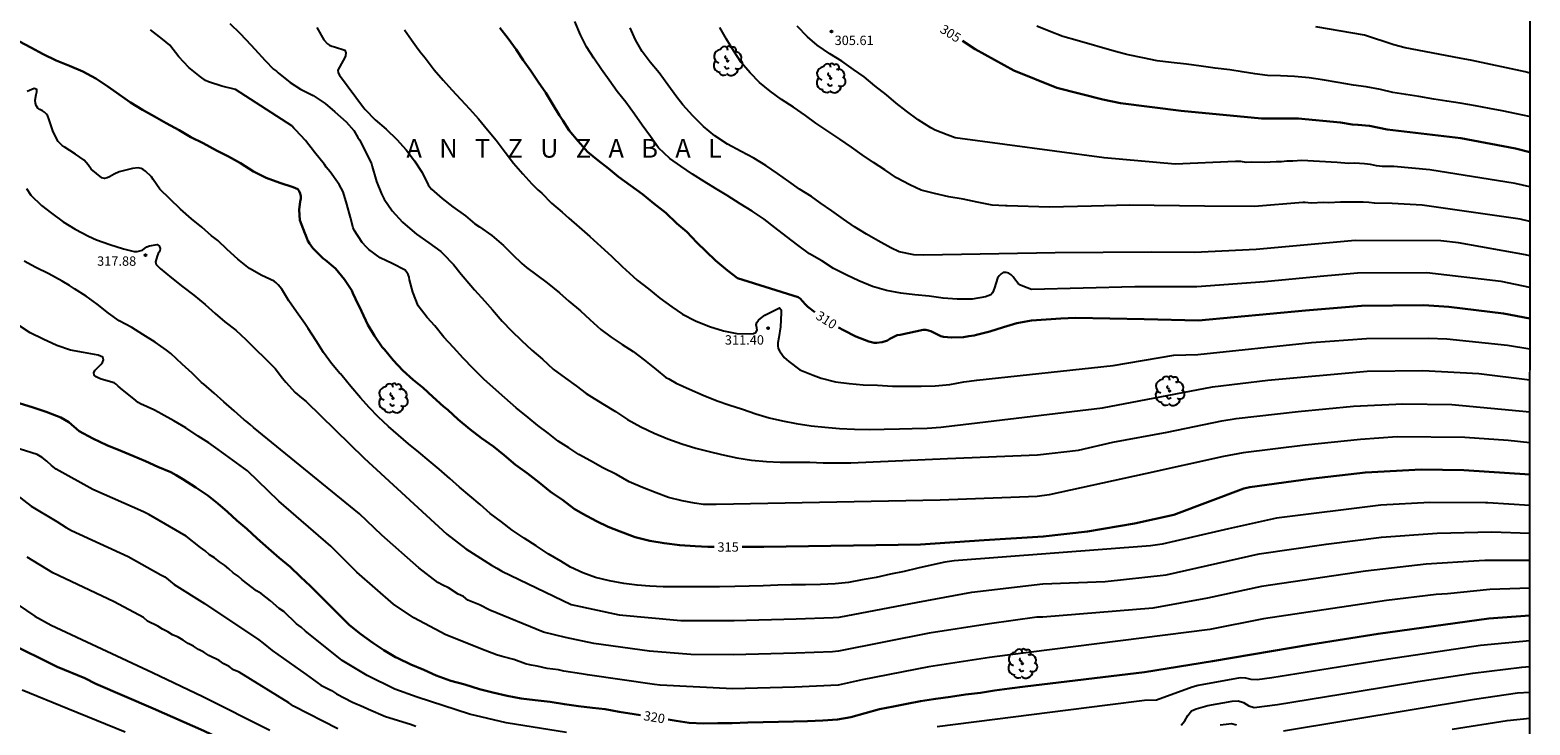
# Model space of a CAD drawing. Units: metres. Extents: x 589044 to 589394, y 4790290 to 4790540.
# Drawn here: x 589274 to 589394, y 4790387 to 4790442 of the extents above; entities that cross this region are included whole.
import ezdxf

# ---------------------------------------------------------------- set-up
doc = ezdxf.new("R2010")
doc.units = ezdxf.units.M
for name, color, linetype in [('010106', 9, 'Continuous'), ('020104', 34, 'Continuous'), ('020204', 9, 'Continuous'), ('020306', 9, 'Continuous'), ('020307', 24, 'Continuous'), ('020308', 9, 'Continuous'), ('100202', 3, 'Continuous')]:
    doc.layers.add(name, color=color, linetype=linetype)
doc.layers.add('020105', color=24, linetype='Continuous', lineweight=30)
doc.styles.add('ARIAL', font='ARIAL.TTF', dxfattribs={"height": 1})
doc.styles.add('ARIALI', font='ARIALI.TTF', dxfattribs={"height": 1})

# ---------------------------------------------------------------- blocks, each defined once
blk = doc.blocks.new('COTAPU')
blk.add_circle((0, 0), 0.075)
blk = doc.blocks.new('ARBOL')
blk.add_circle((0, 0), 0.0587)
for centre, radius, start, end in [((-0.56, 0.38), 0.532, 92.28, 254.58), ((-0.28, 0.86), 0.3, 359.2878, 173.6078), ((-0.09, 0.32), 0.12, 119.14, 310.56), ((0.1, 0.97), 0.21, 23.1565, 160.4665), ((0.44, 0.88), 0.24, 301.578, 139.328), ((0.66, 0.29), 0.443, 319.8556, 114.7656), ((0.82, -0.25), 0.383, 235.5275, 62.0275), ((-0.56, -0.34), 0.555, 142.64, 266.54), ((-0.3, -0.68), 0.45, 213.78, 295.32), ((-0.04, -0.38), 0.21, 189.64, 323.88), ((0.3, -0.62), 0.532, 224.67, 0.24)]:
    blk.add_arc(centre, radius, start, end)

msp = doc.modelspace()

# ---------------------------------------------------------------- linework, layer by layer
at = {"layer": '010106', "flags": 128}
msp.add_lwpolyline([(589043.88, 4790290.19), (589393.87, 4790290.18), (589393.88, 4790540.18), (589043.89, 4790540.19)], close=True, dxfattribs=at)
at = {"layer": '020104', "flags": 128}
for points, elevation in [([(589289.98, 4790442.93), (589290.8, 4790442.14), (589291.64, 4790441.25), (589291.97, 4790440.89), (589292.78, 4790439.99), (589293.47, 4790439.3), (589293.69, 4790439.14), (589293.84, 4790439), (589294.78, 4790438.24), (589295.61, 4790437.69), (589296.63, 4790437.19), (589297.59, 4790436.56), (589298.36, 4790435.89), (589299.26, 4790435.09), (589299.89, 4790434.4), (589300.21, 4790433.83), (589300.33, 4790433.65), (589300.84, 4790432.67), (589301.28, 4790431.72), (589301.34, 4790431.52), (589301.63, 4790430.5), (589301.7, 4790430.31), (589302.1, 4790429.34), (589302.3, 4790428.92), (589302.95, 4790427.97), (589303.77, 4790427.06), (589303.97, 4790426.89), (589304.89, 4790426.12), (589305.86, 4790425.42), (589306.84, 4790424.73), (589307, 4790424.58), (589307.83, 4790423.7), (589308.46, 4790422.91), (589309.23, 4790422.01), (589309.52, 4790421.66), (589310.34, 4790420.76), (589310.95, 4790420.06), (589311.72, 4790419.16), (589312.48, 4790418.38), (589313.28, 4790417.62), (589314.09, 4790416.86), (589314.95, 4790416.12), (589315.82, 4790415.34), (589316.8, 4790414.61), (589317.64, 4790413.99), (589318.45, 4790413.39), (589318.88, 4790413.11), (589319.79, 4790412.57), (589320.79, 4790411.94), (589321.74, 4790411.31), (589322.82, 4790410.71), (589323.87, 4790410.23), (589324.97, 4790409.77), (589326.1, 4790409.37), (589327.2, 4790409.02), (589328.27, 4790408.74), (589329.27, 4790408.51), (589330.48, 4790408.24), (589331.66, 4790408.06), (589332.85, 4790407.95), (589333.96, 4790407.91), (589335.21, 4790407.89), (589336.32, 4790407.89), (589337.38, 4790407.86), (589338.45, 4790407.85), (589339.6, 4790407.85), (589347.32, 4790408.2), (589354.52, 4790408.49), (589357.79, 4790408.87), (589360.54, 4790409.49), (589364.89, 4790410.31), (589369.26, 4790411.2), (589370.39, 4790411.38), (589375.34, 4790411.96), (589379.77, 4790412.37), (589383.71, 4790412.57), (589387.62, 4790412.5), (589393.87, 4790411.93)], 313), ([(589393.87, 4790421.86), (589391.57, 4790422.32), (589385.62, 4790423.02), (589380.08, 4790422.99), (589377.1, 4790422.74), (589372.65, 4790422.31), (589367.26, 4790421.91), (589362.3, 4790421.91), (589354.04, 4790421.7), (589353.34, 4790421.95), (589353.15, 4790422.04), (589352.96, 4790422.18), (589352.68, 4790422.54), (589352.57, 4790422.71), (589352.42, 4790422.87), (589352.23, 4790422.99), (589352.01, 4790423.06), (589351.78, 4790423.05), (589351.6, 4790422.94), (589351.45, 4790422.78), (589351.32, 4790422.61), (589351.07, 4790421.82), (589351.01, 4790421.62), (589350.93, 4790421.44), (589350.78, 4790421.28), (589350.37, 4790421.12), (589349.3, 4790420.92), (589348.09, 4790420.91), (589346.97, 4790421), (589345.87, 4790421.16), (589344.71, 4790421.28), (589343.58, 4790421.4), (589342.46, 4790421.62), (589341.34, 4790421.94), (589340.24, 4790422.38), (589339.27, 4790422.84), (589338.21, 4790423.38), (589337.29, 4790423.97), (589336.3, 4790424.55), (589335.37, 4790425.23), (589334.45, 4790425.93), (589333.51, 4790426.65), (589332.66, 4790427.3), (589331.72, 4790427.94), (589330.74, 4790428.53), (589329.71, 4790429.19), (589328.77, 4790429.75), (589327.88, 4790430.33), (589326.93, 4790430.91), (589326.02, 4790431.54), (589325.14, 4790432.17), (589324.23, 4790433.02), (589323.58, 4790433.92), (589322.92, 4790434.81), (589322.3, 4790435.7), (589321.61, 4790436.65), (589320.92, 4790437.51), (589320.28, 4790438.41), (589319.68, 4790439.26), (589319.05, 4790440.18), (589318.46, 4790441.09), (589317.99, 4790442.03), (589317.53, 4790443.09)], 309), ([(589393.87, 4790409.45), (589392.12, 4790409.64), (589388.66, 4790409.87), (589383.26, 4790409.93), (589380.34, 4790409.72), (589375.9, 4790409.26), (589370.94, 4790408.64), (589369.38, 4790408.36), (589363.11, 4790406.98), (589355.46, 4790405.29), (589354.49, 4790405.15), (589346.73, 4790404.86), (589328.84, 4790404.53), (589327.83, 4790404.53), (589327.11, 4790404.62), (589326.12, 4790404.81), (589325.02, 4790405.09), (589324.04, 4790405.45), (589322.96, 4790405.88), (589321.88, 4790406.34), (589320.86, 4790406.91), (589319.77, 4790407.44), (589318.79, 4790408), (589317.85, 4790408.51), (589317.06, 4790409.05), (589316.2, 4790409.59), (589315.42, 4790410.23), (589314.59, 4790410.84), (589313.81, 4790411.47), (589312.86, 4790412.25), (589311.95, 4790413.05), (589311.02, 4790413.87), (589310.27, 4790414.54), (589309.42, 4790415.38), (589308.61, 4790416.21), (589307.84, 4790417.06), (589307.07, 4790417.89), (589306.34, 4790418.8), (589305.74, 4790419.45), (589305.02, 4790420.39), (589304.6, 4790421.48), (589304.33, 4790422.47), (589304.29, 4790422.67), (589304.22, 4790422.88), (589304.12, 4790423.06), (589303.97, 4790423.23), (589302.94, 4790423.76), (589301.97, 4790424.21), (589301.07, 4790424.9), (589300.88, 4790425.07), (589300.55, 4790425.46), (589299.91, 4790426.43), (589299.82, 4790426.61), (589299.6, 4790427.45), (589299.33, 4790428.5), (589299.02, 4790429.5), (589298.71, 4790430.09), (589297.98, 4790431.08), (589297.67, 4790431.47), (589297.52, 4790431.69), (589296.73, 4790432.66), (589296.02, 4790433.59), (589295.25, 4790434.42), (589295.07, 4790434.57), (589294.92, 4790434.76), (589290.41, 4790437.68), (589289.32, 4790437.94), (589288.25, 4790438.28), (589288.02, 4790438.39), (589287.63, 4790438.69), (589286.68, 4790439.42), (589285.89, 4790440.27), (589285.16, 4790441.21), (589284.59, 4790441.69), (589283.64, 4790442.44)], 314), ([(589296.93, 4790442.63), (589297.49, 4790441.64), (589297.76, 4790441.33), (589297.92, 4790441.2), (589298.12, 4790441.12), (589298.34, 4790441.07), (589299.16, 4790440.81), (589299.23, 4790440.59), (589299.21, 4790440.36), (589299.13, 4790440.16), (589299.03, 4790439.98), (589298.61, 4790439.21), (589298.62, 4790439.01), (589298.74, 4790438.82), (589300.64, 4790436.23), (589300.77, 4790436.07), (589301.58, 4790435.25), (589302.47, 4790434.5), (589303.32, 4790433.67), (589304.07, 4790432.85), (589304.73, 4790431.98), (589305.35, 4790431.05), (589305.83, 4790430.06), (589305.94, 4790429.88), (589306.09, 4790429.71), (589306.93, 4790428.95), (589307.8, 4790428.29), (589308.79, 4790427.58), (589309.56, 4790426.93), (589309.91, 4790426.71), (589310.91, 4790426.02), (589311.84, 4790425.22), (589312.56, 4790424.49), (589313.3, 4790423.78), (589313.68, 4790423.45), (589314.51, 4790422.84), (589315.33, 4790422.23), (589316.31, 4790421.44), (589317.05, 4790420.75), (589317.98, 4790419.99), (589318.73, 4790419.29), (589319.63, 4790418.51), (589320.45, 4790417.89), (589321.33, 4790417.31), (589322.19, 4790416.74), (589323.1, 4790416.06), (589324.03, 4790415.29), (589324.82, 4790414.67), (589325.04, 4790414.56), (589325.63, 4790414.2), (589326.7, 4790413.74), (589327.79, 4790413.24), (589328.91, 4790412.8), (589329.86, 4790412.47), (589330.93, 4790412.14), (589332, 4790411.77), (589333.06, 4790411.44), (589334.14, 4790411.19), (589335.24, 4790410.99), (589336.44, 4790410.79), (589337.52, 4790410.69), (589338.69, 4790410.59), (589339.88, 4790410.53), (589341.06, 4790410.52), (589342.26, 4790410.54), (589343.48, 4790410.57), (589344.5, 4790410.58), (589345.69, 4790410.63), (589346.78, 4790410.7), (589347.88, 4790410.82), (589347.9, 4790410.82), (589359.72, 4790412.24), (589368.51, 4790413.92), (589372.92, 4790414.46), (589380.85, 4790415.16), (589385.32, 4790415.23), (589389.78, 4790414.98), (589393.87, 4790414.48)], 312), ([(589303.92, 4790442.44), (589304.49, 4790441.63), (589304.89, 4790441.07), (589305.19, 4790440.69), (589305.57, 4790440.19), (589306.29, 4790439.24), (589307.01, 4790438.41), (589307.71, 4790437.63), (589308.42, 4790436.87), (589309.13, 4790436.12), (589309.84, 4790435.32), (589310.56, 4790434.45), (589311.26, 4790433.62), (589311.98, 4790432.66), (589312.63, 4790431.79), (589313.39, 4790430.94), (589314.1, 4790430.13), (589314.58, 4790429.66), (589314.89, 4790429.38), (589315.67, 4790428.6), (589316.54, 4790427.88), (589317.06, 4790427.39), (589317.88, 4790426.66), (589318.75, 4790425.92), (589319.61, 4790425.12), (589320.47, 4790424.35), (589321.32, 4790423.52), (589322.19, 4790422.74), (589322.52, 4790422.44), (589323.44, 4790421.74), (589324.33, 4790420.99), (589325.28, 4790420.3), (589326.15, 4790419.71), (589327.18, 4790419.18), (589328.29, 4790418.74), (589329.43, 4790418.39), (589330.49, 4790418.18), (589331.59, 4790418.15), (589331.81, 4790418.18), (589332, 4790418.26), (589332.1, 4790418.44), (589332.09, 4790418.64), (589332.04, 4790418.86), (589332.08, 4790419.06), (589332.23, 4790419.24), (589332.38, 4790419.38), (589332.73, 4790419.64), (589332.94, 4790419.75), (589333.89, 4790420.23), (589334.02, 4790420.06), (589334.02, 4790419.84), (589333.97, 4790418.72), (589333.84, 4790417.87), (589333.75, 4790417.42), (589333.75, 4790417.2), (589333.8, 4790416.98), (589333.9, 4790416.79), (589334.13, 4790416.44), (589334.28, 4790416.27), (589334.64, 4790415.95), (589335.53, 4790415.27), (589336.59, 4790414.84), (589337.22, 4790414.6), (589338.37, 4790414.32), (589339.46, 4790414.18), (589340.59, 4790414.08), (589341.73, 4790414.04), (589342.94, 4790413.98), (589344.11, 4790413.96), (589345.22, 4790413.96), (589346.35, 4790413.99), (589347.51, 4790414.11), (589348.64, 4790414.31), (589349.67, 4790414.45), (589360.55, 4790415.61), (589365.4, 4790416.45), (589367.32, 4790416.49), (589376.42, 4790417.45), (589380.82, 4790417.77), (589385.77, 4790417.81), (589387.24, 4790417.75), (589392.09, 4790417.25), (589393.87, 4790416.95)], 311), ([(589393.87, 4790424.37), (589393.51, 4790424.46), (589388.15, 4790425.43), (589386.74, 4790425.58), (589379.89, 4790425.6), (589372, 4790424.89), (589367.06, 4790424.65), (589363.61, 4790424.68), (589355.94, 4790424.61), (589345.42, 4790424.43), (589344.62, 4790424.47), (589343.47, 4790424.71), (589342.8, 4790425.02), (589341.79, 4790425.58), (589340.85, 4790426.12), (589339.9, 4790426.69), (589339, 4790427.31), (589338.09, 4790427.97), (589337.15, 4790428.61), (589336.46, 4790429.12), (589335.5, 4790429.72), (589334.63, 4790430.33), (589333.74, 4790430.96), (589332.8, 4790431.6), (589331.85, 4790432.18), (589330.83, 4790432.73), (589329.74, 4790433.31), (589328.74, 4790433.96), (589327.83, 4790434.72), (589326.96, 4790435.57), (589326.16, 4790436.44), (589325.69, 4790437.05), (589324.96, 4790438.04), (589324.27, 4790438.99), (589323.57, 4790439.86), (589322.91, 4790440.71), (589322.4, 4790441.63), (589321.97, 4790442.59)], 308), ([(589393.87, 4790427.12), (589393.08, 4790427.3), (589385.25, 4790428.42), (589382.85, 4790428.57), (589381.45, 4790428.58), (589381, 4790428.64), (589380.53, 4790428.68), (589379.62, 4790428.68), (589379.16, 4790428.66), (589378.73, 4790428.67), (589377.79, 4790428.62), (589377.37, 4790428.65), (589376.39, 4790428.6), (589375.92, 4790428.65), (589375.73, 4790428.63), (589371.86, 4790428.33), (589367.87, 4790428.34), (589361.83, 4790428.43), (589358.82, 4790428.35), (589355.47, 4790428.26), (589352.08, 4790428.37), (589351.95, 4790428.37), (589350.9, 4790428.43), (589349.69, 4790428.67), (589348.58, 4790428.91), (589347.43, 4790429.1), (589346.28, 4790429.37), (589345.23, 4790429.64), (589344.32, 4790430.05), (589343.25, 4790430.62), (589342.31, 4790431.25), (589341.41, 4790431.85), (589340.49, 4790432.44), (589339.65, 4790433.06), (589338.71, 4790433.71), (589337.76, 4790434.35), (589336.81, 4790434.97), (589335.97, 4790435.58), (589335.01, 4790436.26), (589334.06, 4790436.88), (589333.15, 4790437.54), (589332.29, 4790438.24), (589331.54, 4790438.99), (589330.82, 4790439.82), (589330.24, 4790440.72), (589329.67, 4790441.68), (589329.12, 4790442.62)], 307), ([(589393.87, 4790429.89), (589392.7, 4790430.17), (589385.87, 4790431.25), (589382.99, 4790431.51), (589382.08, 4790431.52), (589381.61, 4790431.58), (589381.13, 4790431.68), (589380.66, 4790431.74), (589380.24, 4790431.75), (589379.82, 4790431.79), (589379.36, 4790431.77), (589378.46, 4790431.85), (589375.63, 4790432), (589374.91, 4790431.95), (589374.45, 4790431.94), (589374.01, 4790431.9), (589373.58, 4790431.9), (589372.62, 4790431.84), (589371.63, 4790431.86), (589371.18, 4790431.85), (589370.76, 4790431.91), (589370.33, 4790431.91), (589365.52, 4790431.7), (589359.85, 4790432.22), (589347.94, 4790433.82), (589347.29, 4790434.06), (589346.34, 4790434.42), (589345.98, 4790434.62), (589344.99, 4790435.25), (589344.05, 4790435.93), (589343.22, 4790436.58), (589342.46, 4790437.24), (589341.52, 4790437.95), (589340.65, 4790438.69), (589339.81, 4790439.27), (589338.87, 4790439.93), (589337.92, 4790440.52), (589336.9, 4790441.22), (589336.13, 4790441.87), (589335.3, 4790442.74)], 306), ([(589393.87, 4790435.49), (589393.8, 4790435.51), (589392.8, 4790435.73), (589391.65, 4790435.97), (589390.65, 4790436.14), (589389.53, 4790436.36), (589388.3, 4790436.59), (589387.24, 4790436.74), (589386.19, 4790436.9), (589384.99, 4790437.11), (589383.96, 4790437.26), (589382.92, 4790437.42), (589381.94, 4790437.67), (589380.77, 4790437.88), (589379.77, 4790438.01), (589378.54, 4790438.24), (589377.3, 4790438.45), (589376.24, 4790438.61), (589375.06, 4790438.71), (589373.93, 4790438.76), (589372.9, 4790438.79), (589371.88, 4790438.91), (589370.88, 4790439.07), (589369.89, 4790439.23), (589368.72, 4790439.38), (589367.6, 4790439.54), (589366.42, 4790439.7), (589365.19, 4790439.83), (589364.07, 4790439.96), (589362.93, 4790440.2), (589361.75, 4790440.43), (589361.56, 4790440.48), (589360.65, 4790440.72), (589357.68, 4790441.58), (589356.54, 4790441.91), (589355.44, 4790442.34), (589354.45, 4790442.73)], 304), ([(589393.87, 4790438.98), (589393.5, 4790439.08), (589389.25, 4790439.98), (589388.24, 4790440.16), (589383.91, 4790441.01), (589382.99, 4790441.24), (589380.64, 4790442.01), (589376.75, 4790442.67)], 303), ([(589393.87, 4790404.44), (589390.51, 4790404.65), (589390.33, 4790404.65), (589385.87, 4790404.69), (589381.96, 4790404.47), (589373.61, 4790403.42), (589369.78, 4790402.58), (589364.49, 4790401.34), (589363.54, 4790401.23), (589347.86, 4790400.03), (589347.1, 4790399.9), (589346.01, 4790399.66), (589344.94, 4790399.44), (589343.86, 4790399.18), (589342.77, 4790398.95), (589341.61, 4790398.7), (589340.51, 4790398.5), (589339.4, 4790398.29), (589338.34, 4790398.18), (589337.17, 4790398.12), (589335.97, 4790398.1), (589334.85, 4790398.09), (589333.76, 4790398.07), (589332.58, 4790398.01), (589331.47, 4790397.99), (589330.32, 4790397.97), (589329.11, 4790397.95), (589327.96, 4790397.93), (589326.89, 4790397.93), (589325.75, 4790397.93), (589324.6, 4790397.94), (589323.52, 4790397.99), (589322.51, 4790398.08), (589321.45, 4790398.22), (589320.3, 4790398.41), (589319.18, 4790398.7), (589318.18, 4790399.05), (589317.18, 4790399.51), (589316.41, 4790400), (589315.4, 4790400.59), (589314.45, 4790401.21), (589313.49, 4790401.82), (589312.54, 4790402.47), (589311.67, 4790403.13), (589310.78, 4790403.8), (589309.97, 4790404.52), (589309.15, 4790405.22), (589308.33, 4790405.91), (589307.55, 4790406.59), (589306.7, 4790407.33), (589305.89, 4790408.01), (589305.07, 4790408.7), (589304.25, 4790409.36), (589303.46, 4790410.05), (589302.65, 4790410.75), (589301.82, 4790411.53), (589301.1, 4790412.26), (589300.42, 4790413.03), (589299.63, 4790413.95), (589298.95, 4790414.79), (589298.8, 4790414.96), (589298.79, 4790414.97), (589298.1, 4790415.79), (589297.45, 4790416.65), (589296.86, 4790417.59), (589296.22, 4790418.59), (589295.97, 4790418.98), (589295.3, 4790419.9), (589294.69, 4790420.78), (589294.11, 4790421.72), (589293.83, 4790422.07), (589293.67, 4790422.22), (589293.5, 4790422.35), (589292.53, 4790422.82), (589291.53, 4790423.36), (589290.6, 4790424.12), (589289.76, 4790424.9), (589289, 4790425.61), (589288.68, 4790425.86), (589288.51, 4790425.98), (589287.74, 4790426.66), (589286.9, 4790427.33), (589286.02, 4790428.12), (589285.16, 4790428.94), (589284.38, 4790429.71), (589283.84, 4790430.49), (589283.71, 4790430.68), (589283.23, 4790431.15), (589283.05, 4790431.28), (589282.87, 4790431.37), (589282.64, 4790431.41), (589282.19, 4790431.36), (589281.13, 4790431.1), (589280.71, 4790430.91), (589280.36, 4790430.7), (589280.16, 4790430.61), (589279.95, 4790430.57), (589279.74, 4790430.6), (589278.88, 4790431.31), (589278.64, 4790431.65), (589278.49, 4790431.84), (589278.33, 4790432.02), (589277.62, 4790432.5), (589276.74, 4790433.08), (589276.58, 4790433.2), (589276.39, 4790433.37), (589276.26, 4790433.52), (589275.85, 4790434.28), (589275.49, 4790435.33), (589275.42, 4790435.53), (589275.31, 4790435.7), (589275.16, 4790435.85), (589274.99, 4790435.97), (589274.78, 4790436.07), (589274.61, 4790436.19), (589274.49, 4790436.39), (589274.43, 4790436.59), (589274.42, 4790436.82), (589274.49, 4790437.28), (589274.55, 4790437.48), (589274.54, 4790437.68), (589274.34, 4790437.74), (589273.77, 4790437.5)], 316), ([(589273.71, 4790429.75), (589274.06, 4790429.22), (589274.91, 4790428.41), (589275.71, 4790427.79), (589276.65, 4790427.1), (589277.61, 4790426.5), (589278.68, 4790425.96), (589279.3, 4790425.65), (589280.39, 4790425.28), (589281.46, 4790424.95), (589282.33, 4790424.74), (589282.55, 4790424.74), (589282.78, 4790424.78), (589282.99, 4790424.84), (589283.16, 4790424.98), (589283.34, 4790425.1), (589283.54, 4790425.18), (589284.16, 4790425.29), (589284.33, 4790425.18), (589284.41, 4790424.97), (589284.36, 4790424.76), (589284.25, 4790424.57), (589284.16, 4790424.35), (589284.03, 4790423.91), (589284.09, 4790423.69), (589284.23, 4790423.53), (589284.4, 4790423.38), (589285.31, 4790422.63), (589286.22, 4790421.91), (589287.1, 4790421.24), (589288, 4790420.49), (589288.8, 4790419.77), (589289.58, 4790419.1), (589290.44, 4790418.45), (589291.24, 4790417.69), (589292, 4790416.95), (589292.8, 4790416.18), (589293.58, 4790415.38), (589294.17, 4790414.62), (589294.43, 4790414.29), (589295.19, 4790413.46), (589295.7, 4790413.04), (589296.06, 4790412.74), (589300.69, 4790408.21), (589307.32, 4790402.16), (589308.83, 4790400.98), (589310.88, 4790399.66), (589311.3, 4790399.44), (589311.71, 4790399.19), (589317.24, 4790396.54), (589321.08, 4790395.7), (589326.02, 4790395.25), (589330.27, 4790395.24), (589335.23, 4790395.38), (589338.18, 4790395.48), (589338.66, 4790395.53), (589344.96, 4790396.73), (589349.28, 4790397.51), (589354.95, 4790398.17), (589359.92, 4790398.36), (589364.79, 4790398.89), (589372.22, 4790400.57), (589377.58, 4790401.35), (589382.02, 4790401.91), (589386.46, 4790402.24), (589390.81, 4790402.34), (589393.87, 4790402.24)], 317), ([(589393.87, 4790400.04), (589390.26, 4790400.05), (589389.82, 4790400.02), (589385.58, 4790399.75), (589380.74, 4790399.2), (589372.41, 4790397.98), (589368.1, 4790397.04), (589363.73, 4790396.24), (589354.93, 4790395.51), (589354.45, 4790395.51), (589350.69, 4790395), (589345.87, 4790394.25), (589338.62, 4790392.8), (589338.14, 4790392.76), (589335.19, 4790392.65), (589330.22, 4790392.52), (589326.8, 4790392.53), (589323.51, 4790392.81), (589319.06, 4790393.42), (589316.8, 4790393.89), (589315.03, 4790394.31), (589310.74, 4790396.08), (589309.92, 4790396.51), (589309, 4790396.88), (589308.64, 4790397.16), (589308.22, 4790397.36), (589307.43, 4790397.85), (589306.99, 4790398.07), (589306.6, 4790398.3), (589305.07, 4790399.45), (589302.11, 4790402.07), (589300.32, 4790403.77), (589291.87, 4790410.67), (589291.6, 4790410.92), (589291.27, 4790411.17), (589291.1, 4790411.29), (589290.32, 4790412), (589289.49, 4790412.71), (589288.71, 4790413.41), (589287.89, 4790414.13), (589287.71, 4790414.26), (589286.96, 4790415.01), (589286.16, 4790415.73), (589285.25, 4790416.58), (589284.91, 4790416.84), (589283.99, 4790417.49), (589283.02, 4790418.11), (589282.13, 4790418.65), (589281.12, 4790419.2), (589280.26, 4790419.8), (589279.36, 4790420.51), (589278.49, 4790421.15), (589277.54, 4790421.74), (589277.15, 4790422.02), (589276.58, 4790422.37), (589275.51, 4790422.95), (589274.47, 4790423.46), (589273.53, 4790423.96)], 318), ([(589393.87, 4790397.83), (589390.67, 4790397.74), (589387.28, 4790397.39), (589386.37, 4790397.33), (589382.42, 4790396.85), (589372.59, 4790395.39), (589368.29, 4790394.53), (589352.11, 4790392.49), (589350.67, 4790392.29), (589345.82, 4790391.55), (589340.51, 4790390.51), (589338.58, 4790390.08), (589335.13, 4790389.93), (589330.17, 4790389.79), (589324.35, 4790390.08), (589323.9, 4790390.15), (589318.54, 4790390.91), (589318.07, 4790391), (589316.67, 4790391.2), (589316.23, 4790391.32), (589315.33, 4790391.42), (589314.52, 4790391.61), (589314.05, 4790391.69), (589313.59, 4790391.78), (589312.67, 4790392.15), (589311.74, 4790392.37), (589311.29, 4790392.51), (589310.38, 4790392.85), (589307.24, 4790394.11), (589304.66, 4790395.47), (589303.06, 4790396.57), (589300.11, 4790399.12), (589298.03, 4790401.2), (589293.88, 4790404.78), (589291.38, 4790407.21), (589289.03, 4790408.92), (589288.29, 4790409.45), (589287.44, 4790409.99), (589286.45, 4790410.65), (589285.49, 4790411.21), (589284.49, 4790411.77), (589284.28, 4790411.87), (589283.88, 4790412.08), (589282.84, 4790412.56), (589282.63, 4790412.66), (589282.29, 4790412.95), (589281.4, 4790413.67), (589281.05, 4790413.98), (589280.89, 4790414.12), (589280.72, 4790414.23), (589279.69, 4790414.53), (589279.5, 4790414.6), (589279.29, 4790414.71), (589279.13, 4790414.86), (589279.09, 4790415.07), (589279.2, 4790415.24), (589279.51, 4790415.55), (589279.66, 4790415.69), (589279.78, 4790415.86), (589279.87, 4790416.08), (589279.83, 4790416.28), (589279.44, 4790416.45), (589278.28, 4790416.65), (589277.23, 4790416.84), (589276.13, 4790417.22), (589275.06, 4790417.72), (589274.02, 4790418.24), (589273.07, 4790418.84)], 319), ([(589316.88, 4790386.3), (589312.04, 4790387.07), (589309.13, 4790387.78), (589304.94, 4790389.14), (589303.16, 4790389.78), (589300.94, 4790390.86), (589298.94, 4790392.06), (589296.38, 4790394.12), (589296.01, 4790394.4), (589295.67, 4790394.71), (589295.29, 4790394.98), (589294.27, 4790395.98), (589293.91, 4790396.22), (589293.21, 4790396.83), (589292.46, 4790397.41), (589292.1, 4790397.63), (589290.96, 4790398.5), (589290.63, 4790398.8), (589290.23, 4790399.05), (589289.89, 4790399.38), (589289.53, 4790399.68), (589289.13, 4790399.94), (589288.75, 4790400.25), (589288.35, 4790400.51), (589288, 4790400.83), (589287.61, 4790401.08), (589286.49, 4790401.98), (589283.5, 4790403.73), (589283.07, 4790403.94), (589279.03, 4790405.72), (589276.09, 4790407.33), (589275.71, 4790407.64), (589275.35, 4790407.98), (589274.98, 4790408.28), (589274.56, 4790408.5), (589272.28, 4790409.24)], 321), ([(589272.93, 4790405.29), (589274.1, 4790404.39), (589276.14, 4790403.15), (589276.89, 4790402.67), (589277.31, 4790402.45), (589281.84, 4790400.37), (589284.44, 4790398.91), (589284.78, 4790398.73), (589285.53, 4790398.14), (589287.95, 4790396.61), (589292.29, 4790393.7), (589292.64, 4790393.45), (589293.34, 4790392.86), (589296.06, 4790390.93), (589297.23, 4790390.1), (589298.08, 4790389.67), (589298.49, 4790389.4), (589299.77, 4790388.72), (589300.65, 4790388.37), (589301.06, 4790388.16), (589302.42, 4790387.58), (589304.41, 4790386.98), (589304.83, 4790386.8)], 322), ([(589298.6, 4790386.59), (589295.06, 4790388.4), (589294.69, 4790388.68), (589290.71, 4790391.13), (589290.27, 4790391.31), (589289.91, 4790391.59), (589289.5, 4790391.8), (589289.12, 4790392.07), (589288.28, 4790392.47), (589287.9, 4790392.73), (589287.46, 4790392.93), (589287.07, 4790393.21), (589286.64, 4790393.42), (589286.25, 4790393.68), (589285.83, 4790393.91), (589285.39, 4790394.11), (589285.01, 4790394.36), (589284.58, 4790394.56), (589284.22, 4790394.81), (589283.4, 4790395.21), (589283.07, 4790395.48), (589280.71, 4790396.74), (589275.81, 4790399.05), (589273.78, 4790400.31)], 323), ([(589270.27, 4790398.37), (589274.38, 4790395.59), (589275.68, 4790394.88), (589283.78, 4790391.1), (589287.81, 4790389.17), (589293.16, 4790386.48)], 324), ([(589393.87, 4790393.62), (589389.93, 4790393.25), (589382.57, 4790392.16), (589373.24, 4790390.67), (589372.06, 4790390.51), (589371.6, 4790390.54), (589371.16, 4790390.65), (589370.71, 4790390.68), (589367.35, 4790390.05), (589366.87, 4790389.92), (589364.03, 4790388.9), (589363.06, 4790388.87), (589360.12, 4790388.5), (589346.5, 4790386.77)], 321), ([(589365.99, 4790386.9), (589366.29, 4790387.24), (589366.53, 4790387.67), (589366.81, 4790388.03), (589367.2, 4790388.21), (589368.12, 4790388.46), (589370.08, 4790388.8), (589370.56, 4790388.84), (589370.98, 4790388.69), (589371.4, 4790388.45), (589371.84, 4790388.31), (589373.7, 4790388.54), (589380.07, 4790389.57), (589384.92, 4790390.39), (589389.32, 4790391.04), (589393.21, 4790391.53), (589393.87, 4790391.57)], 322), ([(589281.59, 4790386.34), (589277.02, 4790388.2), (589273.38, 4790389.68)], 326), ([(589393.87, 4790389.51), (589392.87, 4790389.44), (589389.44, 4790388.95), (589374.17, 4790386.41)], 323), ([(589370.42, 4790386.89), (589370.03, 4790387), (589369.6, 4790386.94), (589369.11, 4790386.9)], 323), ([(589387.65, 4790386.58), (589392.05, 4790387.27), (589393.87, 4790387.45)], 324)]:
    msp.add_lwpolyline(points, dxfattribs=dict(at, elevation=elevation))
at = {"layer": '020105', "flags": 128}
for points, elevation in [([(589311.54, 4790442.6), (589312.22, 4790441.75), (589312.84, 4790440.87), (589313.42, 4790440.01), (589314.01, 4790439.15), (589314.61, 4790438.29), (589315.21, 4790437.4), (589315.78, 4790436.47), (589316.32, 4790435.59), (589316.58, 4790435.2), (589317.09, 4790434.4), (589317.8, 4790433.53), (589318.56, 4790432.7), (589319.41, 4790432), (589320.23, 4790431.35), (589321.03, 4790430.69), (589321.98, 4790430.01), (589322.95, 4790429.31), (589323.84, 4790428.57), (589324.8, 4790427.83), (589325.7, 4790426.96), (589326.48, 4790426.29), (589327.29, 4790425.44), (589328.03, 4790424.72), (589328.77, 4790424), (589329.74, 4790423.22), (589330.55, 4790422.59), (589335.4, 4790421.07), (589335.58, 4790420.96), (589335.72, 4790420.79), (589336, 4790420.46), (589336.15, 4790420.32), (589336.73, 4790419.88)], 310), ([(589273.16, 4790441.51), (589274.05, 4790441.03), (589275.05, 4790440.5), (589276.1, 4790439.99), (589277.16, 4790439.56), (589278.23, 4790439.1), (589279.25, 4790438.55), (589280.22, 4790437.92), (589281.13, 4790437.28), (589282.04, 4790436.62), (589282.98, 4790436.05), (589283.94, 4790435.51), (589284.89, 4790434.99), (589285.92, 4790434.43), (589286.86, 4790433.87), (589287.83, 4790433.37), (589288.9, 4790432.79), (589289.85, 4790432.31), (589290.82, 4790431.78), (589291.87, 4790431.13), (589292.86, 4790430.62), (589293.97, 4790430.21), (589295.02, 4790429.88), (589295.39, 4790429.7), (589295.52, 4790429.55), (589295.6, 4790429.35), (589295.63, 4790429.14), (589295.63, 4790428.94), (589295.59, 4790428.72), (589295.51, 4790428.06), (589295.57, 4790427.23), (589295.97, 4790426.2), (589296.04, 4790426), (589296.21, 4790425.58), (589296.33, 4790425.37), (589296.61, 4790424.99), (589296.78, 4790424.81), (589297.42, 4790424.16), (589297.59, 4790424.05), (589298.41, 4790423.36), (589299.14, 4790422.49), (589299.72, 4790421.61), (589299.81, 4790421.4), (589300, 4790420.96), (589300.48, 4790419.97), (589300.99, 4790418.88), (589301.54, 4790417.98), (589302.14, 4790417.09), (589302.32, 4790416.89), (589303.02, 4790416.05), (589303.79, 4790415.23), (589304.61, 4790414.49), (589305.42, 4790413.83), (589306.19, 4790413.13), (589307.04, 4790412.35), (589307.4, 4790412.07), (589308.22, 4790411.3), (589309.14, 4790410.55), (589310.09, 4790409.83), (589311.03, 4790409.14), (589311.89, 4790408.45), (589312.79, 4790407.69), (589313.73, 4790407.01), (589314.69, 4790406.27), (589315.57, 4790405.56), (589315.76, 4790405.43), (589316.55, 4790404.89), (589317.48, 4790404.17), (589318.17, 4790403.78), (589319.27, 4790403.18), (589320.2, 4790402.73), (589321.17, 4790402.35), (589322.35, 4790401.92), (589323.53, 4790401.62), (589324.67, 4790401.42), (589325.93, 4790401.26), (589327.15, 4790401.18), (589328.17, 4790401.13), (589328.68, 4790401.13)], 315), ([(589348.52, 4790441.55), (589349.54, 4790440.9), (589352.63, 4790439.18), (589356.07, 4790437.81), (589359.74, 4790436.88), (589361.14, 4790436.57), (589366, 4790435.96), (589372.42, 4790435.34), (589375.35, 4790435.36), (589378.73, 4790435.02), (589379.66, 4790434.88), (589380.12, 4790434.86), (589381.04, 4790434.76), (589382.47, 4790434.48), (589388.34, 4790433.78), (589392.71, 4790432.95), (589393.87, 4790432.67)], 305), ([(589338.6, 4790418.67), (589339, 4790418.44), (589339.99, 4790417.94), (589341.04, 4790417.54), (589341.46, 4790417.43), (589341.66, 4790417.43), (589342.09, 4790417.49), (589342.52, 4790417.63), (589342.71, 4790417.75), (589343.3, 4790418.05), (589343.54, 4790418.07), (589345.37, 4790418.47), (589345.59, 4790418.48), (589345.8, 4790418.43), (589345.98, 4790418.36), (589346.21, 4790418.25), (589346.78, 4790417.97), (589347, 4790417.92), (589347.64, 4790417.85), (589348.6, 4790417.88), (589349.04, 4790417.97), (589349.45, 4790418.01), (589349.65, 4790418.06), (589350.7, 4790418.35), (589351.79, 4790418.69), (589352.87, 4790419), (589354.03, 4790419.22), (589355.22, 4790419.31), (589356.37, 4790419.37), (589357.54, 4790419.44), (589363.03, 4790419.32), (589367.39, 4790419.22), (589375.93, 4790420.02), (589380.4, 4790420.38), (589385.4, 4790420.43), (589387.38, 4790420.31), (589391.77, 4790419.78), (589393.87, 4790419.39)], 310), ([(589273.14, 4790412.61), (589274.25, 4790412.27), (589275.29, 4790411.93), (589276.46, 4790411.47), (589277.09, 4790411.09), (589277.93, 4790410.38), (589279.02, 4790409.78), (589280.14, 4790409.27), (589281.26, 4790408.81), (589282.22, 4790408.41), (589283.22, 4790407.97), (589284.21, 4790407.52), (589285.24, 4790407.09), (589285.69, 4790406.85), (589286.21, 4790406.55), (589287.26, 4790405.89), (589288.21, 4790405.23), (589289.01, 4790404.61), (589289.79, 4790403.94), (589290.53, 4790403.24), (589291.33, 4790402.58), (589292.16, 4790401.8), (589293.06, 4790401), (589293.9, 4790400.27), (589294.8, 4790399.53), (589295.61, 4790398.75), (589296.42, 4790397.99), (589299.54, 4790394.87), (589300.44, 4790394.15), (589301.39, 4790393.46), (589302.27, 4790392.89), (589303.2, 4790392.33), (589303.4, 4790392.24), (589304.42, 4790391.75), (589305.47, 4790391.3), (589306.47, 4790390.87), (589307.62, 4790390.44), (589308.76, 4790390.13), (589309.91, 4790389.78), (589310.98, 4790389.5), (589312.13, 4790389.24), (589313.26, 4790389.03), (589314.38, 4790388.88), (589315.58, 4790388.75), (589316.71, 4790388.56), (589317.82, 4790388.42), (589318.96, 4790388.28), (589319.96, 4790388.17), (589321.09, 4790387.97), (589322.29, 4790387.77), (589322.8, 4790387.7)], 320), ([(589330.91, 4790401.13), (589331.58, 4790401.13), (589332.62, 4790401.13), (589332.64, 4790401.13), (589345.16, 4790401.33), (589350.24, 4790401.67), (589354.97, 4790401.95), (589358.52, 4790402.37), (589362.28, 4790402.99), (589365.41, 4790403.69), (589371, 4790405.8), (589371.49, 4790405.9), (589376.34, 4790406.56), (589380.72, 4790407.08), (589385.17, 4790407.32), (589388.58, 4790407.27), (589393.87, 4790406.92)], 315), ([(589325, 4790387.34), (589325.64, 4790387.23), (589326.67, 4790387.09), (589327.81, 4790387.03), (589328.97, 4790387.04), (589330.12, 4790387.06), (589331.36, 4790387.11), (589332.6, 4790387.13), (589333.81, 4790387.15), (589335.01, 4790387.18), (589336.14, 4790387.21), (589337.36, 4790387.26), (589338.54, 4790387.35), (589339.6, 4790387.54), (589340.75, 4790387.84), (589341.88, 4790388.16), (589343, 4790388.38), (589344.06, 4790388.59), (589345.17, 4790388.8), (589346.21, 4790388.97), (589346.38, 4790389), (589347.55, 4790389.16), (589348.76, 4790389.33), (589349.95, 4790389.48), (589351.08, 4790389.66), (589352.29, 4790389.83), (589353.52, 4790389.97), (589363.08, 4790391.13), (589368.5, 4790392.01), (589376.35, 4790393.33), (589381.74, 4790394.19), (589390.59, 4790395.4), (589393.87, 4790395.64)], 320), ([(589272.19, 4790393.52), (589276.18, 4790391.55), (589278.38, 4790390.65), (589279.26, 4790390.2), (589283.84, 4790388.22), (589287.9, 4790386.43), (589291.78, 4790384.58), (589295.75, 4790382.81), (589300.37, 4790381.13), (589300.46, 4790381.11), (589310.62, 4790378.54), (589316.95, 4790377.35), (589317.43, 4790377.27), (589318.25, 4790377.18)], 325)]:
    msp.add_lwpolyline(points, dxfattribs=dict(at, elevation=elevation))

# ---------------------------------------------------------------- block references
at = {"layer": '020204', "rotation": 359.9987685839998}
for p in [(589338.05, 4790442.31, 305.61), (589283.22, 4790424.43, 317.88), (589332.98, 4790418.6, 311.4)]:
    msp.add_blockref('COTAPU', p, dxfattribs=at)
at = {"layer": '100202', "rotation": 359.9987685839998}
for p in [(589329.75, 4790439.94, 311.54), (589337.98, 4790438.56, 310.74), (589303, 4790413, 317.55), (589365.07, 4790413.58, 321.43), (589353.3, 4790391.8, 321.32)]:
    msp.add_blockref('ARBOL', p, dxfattribs=at)

# ---------------------------------------------------------------- texts
at = {"layer": '020306', "style": 'ARIALI'}
msp.add_text('A   N   T   Z   U   Z   A   B   A   L', height=1.5, rotation=359.9988, dxfattribs=at).set_placement((589304.08, 4790432.22))
at = {"layer": '020307', "style": 'ARIALI'}
for s, rotation, p in [('305', 327.6508, (589346.65, 4790442.29, 304.99)), ('310', 327.4618, (589336.73, 4790419.4, 309.99)), ('315', 359.9988, (589328.94, 4790400.75, 314.99)), ('320', 350.5438, (589322.99, 4790387.3, 319.99))]:
    msp.add_text(s, height=0.75, rotation=rotation, dxfattribs=at).set_placement(p)
at = {"layer": '020308', "style": 'ARIAL'}
for s, p in [('305.61', (589338.3, 4790441.22, 305.6)), ('317.88', (589279.36, 4790423.59, 317.87)), ('311.40', (589329.53, 4790417.29, 311.4))]:
    msp.add_text(s, height=0.75, rotation=359.9988, dxfattribs=at).set_placement(p)

doc.saveas('drawing.dxf')
